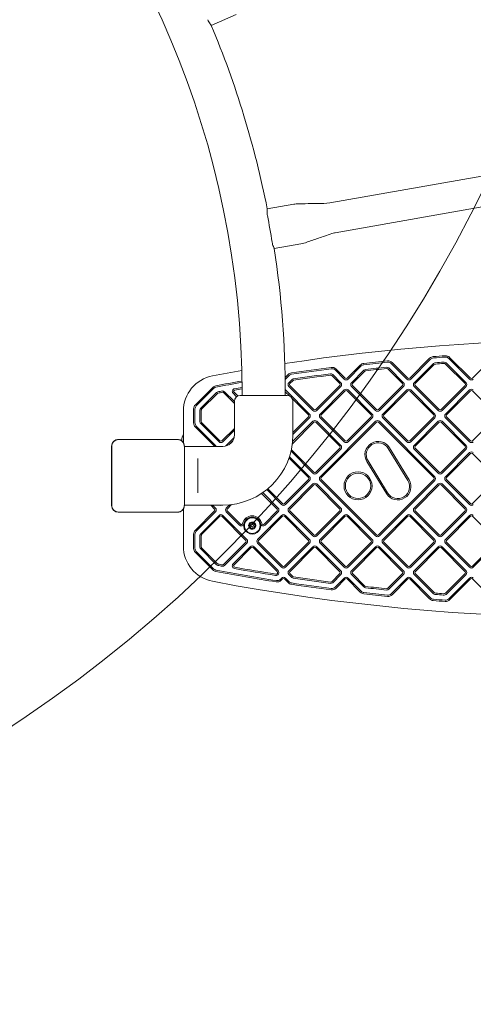
# Model space of a CAD drawing. Units: millimetres. Extents: x 920 to 14422, y 2093 to 12340.
# Drawn here: x 11418 to 11925, y 5507 to 6607 of the extents above; entities that cross this region are included whole.
import ezdxf

# ---------------------------------------------------------------- set-up
doc = ezdxf.new("R2010")
doc.units = ezdxf.units.MM
doc.header["$LTSCALE"] = 50
doc.layers.add('Dimension (ISO)', color=7, linetype='Continuous', lineweight=18)
doc.layers.add('Visible (ISO)', color=7, linetype='Continuous', lineweight=18)
doc.layers.add('Fall Zone', color=5, linetype='Continuous', lineweight=20, true_color=0x0000ff)
doc.styles.add('Note Text (ISO)', font='tahoma.ttf')
doc.dimstyles.new('Aplay Dimension Styles M', dxfattribs={"dimscale": 50, "dimtxt": 2.5, "dimasz": 2.5, "dimexe": 3.175, "dimexo": 2, "dimgap": 0.762, "dimtad": 1, "dimdec": 1, "dimlfac": 0.001, "dimrnd": 1e-08, "dimzin": 0, "dimdsep": 46, "dimtxsty": 'Note Text (ISO)', "dimcen": 0.09, "dimdle": 10, "dimclrd": 256, "dimclre": 256, "dimclrt": 7, "dimadec": 0, "dimazin": 0, "dimtfac": 1.40208, "dimtofl": 0, "dimtmove": 0, "dimatfit": 3, "dimfxl": 1, "dimtolj": 1, "dimtzin": 0, "dimlwd": -1, "dimlwe": -1, "dimarcsym": 0})

# ---------------------------------------------------------------- blocks, each defined once
blk = doc.blocks.new('*D52')
at = {"layer": 'Defpoints', "color": 0, "transparency": 16777216}
for p in [(14421.8, 6097.5), (1537.5, 5302), (14421.8, 2297.5)]:
    blk.add_point(p, dxfattribs=at)
at = {"layer": 'Dimension (ISO)', "transparency": 16777216}
for p, q in [((14421.8, 5997.5), (14421.8, 2138.8)), ((1537.5, 5202), (1537.5, 2138.8)), ((1662.5, 2297.5), (14296.8, 2297.5))]:
    blk.add_line(p, q, dxfattribs=at)
for points in [[(1662.5, 2318.4), (1662.5, 2276.7), (1537.5, 2297.5)], [(14296.8, 2318.4), (14296.8, 2276.7), (14421.8, 2297.5)]]:
    blk.add_solid(points, dxfattribs=at)
at = {"layer": 'Dimension (ISO)', "color": 7, "transparency": 16777216, "insert": (7979.7, 2465.7), "char_height": 125, "attachment_point": 2, "style": 'Note Text (ISO)'}
blk.add_mtext('\\A1;12.9 m', dxfattribs=at)

msp = doc.modelspace()

# ---------------------------------------------------------------- linework, layer by layer
at = {"layer": 'Fall Zone'}
msp.add_arc((10561.84, 6097.52), 3860, 0, 90, dxfattribs=at)
at = {"layer": 'Fall Zone', "color": 11, "true_color": 0xff8040}
msp.add_arc((10586.84, 7072.52), 1500, 270, 0, dxfattribs=at)
at = {"layer": 'Visible (ISO)'}
for p, q in [((11660.18, 6612.72), (11632.56, 6600.43)), ((11765.24, 6402.23), (12310.08, 6498.03)), ((11771.07, 6369.04), (12315.92, 6464.84)), ((11724.86, 6400.87), (11695.08, 6395.64)), ((11732.65, 6356.55), (11702.87, 6351.32)), ((11833.61, 6223.03), (11851.21, 6205.43)), ((11852.27, 6206.49), (11834.67, 6224.09)), ((11876.65, 6228.75), (11854.39, 6206.49)), ((11855.45, 6205.43), (11877.71, 6227.69)), ((11917.32, 6201.54), (11895.83, 6223.03)), ((11897.94, 6228.7), (11921.21, 6205.43)), ((11922.27, 6206.49), (11899, 6229.76)), ((11951.39, 6233.49), (11924.39, 6206.49)), ((11770.91, 6215.72), (11781.2, 6205.43)), ((11782.26, 6206.49), (11771.97, 6216.79)), ((11799.12, 6221.23), (11784.38, 6206.49)), ((11785.44, 6205.43), (11800.18, 6220.17)), ((11803.21, 6215.42), (11789.33, 6201.54)), ((11790.39, 6200.48), (11804.27, 6214.36)), ((11829.84, 6216.9), (11846.26, 6200.48)), ((11847.32, 6201.54), (11830.9, 6217.96)), ((11880.16, 6222.37), (11859.34, 6201.54)), ((11860.4, 6200.48), (11881.22, 6221.31)), ((11894.77, 6221.97), (11916.26, 6200.48)), ((11718.45, 6210.56), (11715.1, 6207.21)), ((11715.44, 6205.43), (11719.51, 6209.5)), ((11722.58, 6204.79), (11719.33, 6201.54)), ((11720.39, 6200.48), (11723.64, 6203.73)), ((11767.18, 6209.56), (11776.25, 6200.48)), ((11777.31, 6201.54), (11768.24, 6210.62)), ((11634.14, 6196.26), (11614.75, 6176.87)), ((11615.81, 6175.81), (11635.2, 6195.2)), ((11638.33, 6190.55), (11620.72, 6172.94)), ((11646.34, 6190.39), (11658.34, 6178.39)), ((11658.34, 6180.51), (11647.4, 6191.45)), ((11662.09, 6186.66), (11657.96, 6190.79)), ((11715.24, 6191.49), (11720.06, 6186.67)), ((11742.31, 6166.54), (11715.44, 6193.41)), ((11719.33, 6197.3), (11746.2, 6170.43)), ((11747.26, 6171.49), (11720.39, 6198.36)), ((11776.25, 6198.36), (11749.38, 6171.49)), ((11750.44, 6170.43), (11777.31, 6197.3)), ((11781.2, 6193.41), (11754.33, 6166.54)), ((11755.39, 6165.48), (11782.26, 6192.35)), ((11784.38, 6192.35), (11811.25, 6165.48)), ((11812.32, 6166.54), (11785.44, 6193.41)), ((11789.33, 6197.3), (11816.2, 6170.43)), ((11817.26, 6171.49), (11790.39, 6198.36)), ((11846.26, 6198.36), (11819.39, 6171.49)), ((11820.45, 6170.43), (11847.32, 6197.3)), ((11851.21, 6193.41), (11824.34, 6166.54)), ((11825.4, 6165.48), (11852.27, 6192.35)), ((11854.39, 6192.35), (11881.26, 6165.48)), ((11882.32, 6166.54), (11855.45, 6193.41)), ((11859.34, 6197.3), (11886.21, 6170.43)), ((11887.27, 6171.49), (11860.4, 6198.36)), ((11916.26, 6198.36), (11889.39, 6171.49)), ((11890.45, 6170.43), (11917.32, 6197.3)), ((11921.21, 6193.41), (11894.34, 6166.54)), ((11895.4, 6165.48), (11922.27, 6192.35)), ((11924.39, 6192.35), (11951.26, 6165.48)), ((11621.78, 6171.88), (11639.39, 6189.49)), ((11656.9, 6189.73), (11660.78, 6185.84)), ((11658.34, 6143.27), (11658.34, 6180.77)), ((11664.84, 6187.27), (11717.34, 6187.27)), ((11666.94, 6189.77), (11666.94, 6187.27)), ((11715.24, 6189.77), (11715.24, 6187.27)), ((11723.25, 6183.49), (11741.25, 6165.48)), ((11723.84, 6173.52), (11723.84, 6180.77)), ((11601.34, 6169.77), (11601.34, 6134.7)), ((11612.84, 6172.27), (11612.84, 6156.58)), ((11614.34, 6156.58), (11614.34, 6172.27)), ((11619.84, 6170.82), (11619.84, 6158.02)), ((11621.34, 6158.02), (11621.34, 6170.82)), ((11642.25, 6136.49), (11621.78, 6156.96)), ((11723.21, 6133.3), (11747.26, 6157.35)), ((11746.2, 6158.41), (11723.48, 6135.69)), ((11723.84, 6143.27), (11723.84, 6165.02)), ((11741.25, 6163.36), (11723.84, 6145.95)), ((11723.84, 6143.83), (11742.31, 6162.3)), ((11749.38, 6157.35), (11776.25, 6130.48)), ((11777.31, 6131.54), (11750.44, 6158.41)), ((11754.33, 6162.3), (11781.2, 6135.43)), ((11816.2, 6158.4), (11754.33, 6096.53)), ((11782.26, 6136.49), (11755.39, 6163.36)), ((11755.39, 6095.47), (11817.27, 6157.34)), ((11811.25, 6163.36), (11784.38, 6136.49)), ((11785.44, 6135.43), (11812.32, 6162.3)), ((11819.39, 6157.34), (11881.26, 6095.47)), ((11882.32, 6096.53), (11820.45, 6158.4)), ((11824.34, 6162.3), (11851.21, 6135.43)), ((11852.27, 6136.49), (11825.4, 6163.36)), ((11881.26, 6163.36), (11854.39, 6136.49)), ((11855.45, 6135.43), (11882.32, 6162.3)), ((11886.21, 6158.41), (11859.34, 6131.54)), ((11860.4, 6130.48), (11887.27, 6157.35)), ((11889.39, 6157.35), (11916.26, 6130.48)), ((11917.32, 6131.54), (11890.45, 6158.41)), ((11894.34, 6162.3), (11921.21, 6135.43)), ((11922.27, 6136.49), (11895.4, 6163.36)), ((11951.26, 6163.36), (11924.39, 6136.49)), ((11614.75, 6151.98), (11636.24, 6130.48)), ((11637.3, 6131.54), (11615.81, 6153.04)), ((11620.72, 6155.9), (11641.19, 6135.43)), ((11658.34, 6150.46), (11644.37, 6136.49)), ((11645.44, 6135.43), (11658.34, 6148.34)), ((11594.9, 6138.22), (11528.78, 6138.22)), ((11530.76, 6138.1), (11528.78, 6138.1)), ((11594.9, 6138.1), (11528.78, 6138.1)), ((11592.93, 6138.1), (11530.76, 6138.1)), ((11594.9, 6138.1), (11592.93, 6138.1)), ((11657.97, 6140.19), (11649.32, 6131.54)), ((11652.01, 6132.11), (11656.5, 6136.6)), ((11521.14, 6130.58), (11521.14, 6064.45)), ((11521.26, 6130.58), (11521.26, 6128.6)), ((11521.26, 6130.58), (11521.26, 6064.45)), ((11521.26, 6128.6), (11521.26, 6066.43)), ((11602.43, 6128.6), (11602.43, 6130.58)), ((11602.43, 6064.45), (11602.43, 6130.58)), ((11602.43, 6066.43), (11602.43, 6128.6)), ((11602.55, 6064.45), (11602.55, 6130.58)), ((11602.55, 6130.27), (11645.34, 6130.27)), ((11721.68, 6124.95), (11746.2, 6100.43)), ((11747.26, 6101.49), (11722.07, 6126.68)), ((11776.25, 6128.36), (11749.38, 6101.49)), ((11750.44, 6100.43), (11777.31, 6127.3)), ((11830.44, 6128.04), (11852.3, 6092.37)), ((11853.58, 6093.15), (11831.72, 6128.82)), ((11859.34, 6127.3), (11886.21, 6100.43)), ((11887.27, 6101.49), (11860.4, 6128.36)), ((11916.26, 6128.36), (11889.39, 6101.49)), ((11890.45, 6100.43), (11917.32, 6127.3)), ((11617.34, 6112.64), (11617.34, 6116.69)), ((11719.42, 6117.3), (11741.25, 6095.47)), ((11742.31, 6096.53), (11719.96, 6118.88)), ((11806.48, 6113.36), (11828.34, 6077.69)), ((11829.62, 6078.47), (11807.76, 6114.14)), ((11921.21, 6123.4), (11894.34, 6096.53)), ((11895.4, 6095.47), (11922.27, 6122.34)), ((11924.39, 6122.34), (11951.26, 6095.47)), ((11617.34, 6112.64), (11617.34, 6082.4)), ((11741.25, 6093.35), (11714.38, 6066.48)), ((11715.44, 6065.42), (11742.31, 6092.29)), ((11754.33, 6092.29), (11816.2, 6030.41)), ((11817.26, 6031.48), (11755.39, 6093.35)), ((11881.26, 6093.35), (11819.39, 6031.48)), ((11820.45, 6030.41), (11882.32, 6092.29)), ((11894.34, 6092.29), (11921.21, 6065.42)), ((11922.27, 6066.48), (11895.4, 6093.35)), ((11951.26, 6093.35), (11924.39, 6066.48)), ((11617.34, 6078.35), (11617.34, 6082.4)), ((11694.53, 6082.09), (11711.2, 6065.42)), ((11712.26, 6066.48), (11695.69, 6083.04)), ((11746.2, 6088.4), (11719.33, 6061.53)), ((11720.39, 6060.47), (11747.26, 6087.34)), ((11749.38, 6087.34), (11776.25, 6060.47)), ((11777.31, 6061.53), (11750.44, 6088.4)), ((11886.21, 6088.4), (11859.34, 6061.53)), ((11860.4, 6060.47), (11887.27, 6087.34)), ((11889.39, 6087.34), (11916.26, 6060.47)), ((11917.32, 6061.53), (11890.45, 6088.4)), ((11688.81, 6077.9), (11706.25, 6060.47)), ((11707.31, 6061.53), (11690.08, 6078.76)), ((11521.26, 6066.43), (11521.26, 6064.45)), ((11601.34, 6060.34), (11601.34, 6019.06)), ((11602.43, 6064.45), (11602.43, 6066.43)), ((11602.55, 6064.77), (11645.34, 6064.77)), ((11636.24, 6058.34), (11614.75, 6036.85)), ((11631.94, 6064.77), (11636.24, 6060.46)), ((11637.3, 6061.53), (11634.06, 6064.77)), ((11652.93, 6065.13), (11649.32, 6061.53)), ((11650.38, 6060.47), (11655.32, 6065.4)), ((11665.07, 6043.66), (11650.38, 6058.34)), ((11706.25, 6058.34), (11691.56, 6043.66)), ((11747.26, 6031.47), (11720.39, 6058.35)), ((11776.25, 6058.35), (11749.38, 6031.47)), ((11887.27, 6031.48), (11860.4, 6058.35)), ((11916.26, 6058.35), (11889.39, 6031.48)), ((11528.78, 6056.93), (11530.76, 6056.93)), ((11528.78, 6056.93), (11594.9, 6056.93)), ((11528.78, 6056.81), (11594.9, 6056.81)), ((11530.76, 6056.93), (11592.93, 6056.93)), ((11592.93, 6056.93), (11594.9, 6056.93)), ((11615.81, 6035.79), (11637.3, 6057.28)), ((11641.19, 6053.4), (11620.72, 6032.92)), ((11621.78, 6031.86), (11642.25, 6052.34)), ((11644.37, 6052.34), (11671.25, 6025.46)), ((11672.31, 6026.52), (11645.44, 6053.4)), ((11649.32, 6057.28), (11664.01, 6042.59)), ((11711.2, 6053.4), (11684.33, 6026.53)), ((11685.39, 6025.47), (11712.26, 6052.34)), ((11692.62, 6042.59), (11707.31, 6057.28)), ((11714.38, 6052.34), (11741.25, 6025.47)), ((11742.31, 6026.53), (11715.44, 6053.4)), ((11719.33, 6057.28), (11746.2, 6030.41)), ((11750.44, 6030.41), (11777.31, 6057.28)), ((11781.2, 6053.4), (11754.33, 6026.53)), ((11755.39, 6025.47), (11782.26, 6052.34)), ((11784.38, 6052.34), (11811.25, 6025.47)), ((11812.32, 6026.53), (11785.44, 6053.4)), ((11851.21, 6053.39), (11824.34, 6026.52)), ((11825.4, 6025.46), (11852.27, 6052.33)), ((11854.39, 6052.33), (11881.26, 6025.46)), ((11882.32, 6026.52), (11855.45, 6053.39)), ((11859.34, 6057.29), (11886.21, 6030.42)), ((11890.45, 6030.42), (11917.32, 6057.29)), ((11921.21, 6053.4), (11894.34, 6026.53)), ((11895.4, 6025.47), (11922.27, 6052.34)), ((11924.39, 6052.34), (11951.26, 6025.47)), ((11612.84, 6032.25), (11612.84, 6016.55)), ((11614.34, 6016.55), (11614.34, 6032.25)), ((11619.84, 6030.8), (11619.84, 6018)), ((11621.34, 6018), (11621.34, 6030.8)), ((11620.72, 6015.88), (11638.33, 5998.28)), ((11639.39, 5999.34), (11621.78, 6016.94)), ((11671.25, 6023.34), (11646.34, 5998.43)), ((11647.4, 5997.37), (11672.31, 6022.28)), ((11676.19, 6018.39), (11656.9, 5999.1)), ((11657.96, 5998.04), (11677.26, 6017.33)), ((11679.38, 6017.33), (11706.11, 5990.6)), ((11707.17, 5991.66), (11680.44, 6018.39)), ((11684.33, 6022.28), (11711.2, 5995.41)), ((11712.26, 5996.47), (11685.39, 6023.34)), ((11741.25, 6023.34), (11714.38, 5996.47)), ((11715.44, 5995.41), (11742.31, 6022.28)), ((11746.2, 6018.4), (11719.33, 5991.52)), ((11720.39, 5990.46), (11747.26, 6017.33)), ((11749.38, 6017.33), (11776.25, 5990.46)), ((11777.31, 5991.52), (11750.44, 6018.4)), ((11754.33, 6022.28), (11781.2, 5995.41)), ((11782.26, 5996.47), (11755.39, 6023.34)), ((11811.25, 6023.34), (11784.38, 5996.47)), ((11785.44, 5995.41), (11812.32, 6022.28)), ((11816.2, 6018.4), (11789.33, 5991.53)), ((11790.39, 5990.46), (11817.26, 6017.34)), ((11819.39, 6017.34), (11846.26, 5990.46)), ((11847.32, 5991.53), (11820.45, 6018.4)), ((11824.34, 6022.28), (11851.21, 5995.41)), ((11852.27, 5996.47), (11825.4, 6023.34)), ((11881.26, 6023.34), (11854.39, 5996.47)), ((11855.45, 5995.41), (11882.32, 6022.28)), ((11886.21, 6018.4), (11859.34, 5991.53)), ((11860.4, 5990.47), (11887.27, 6017.34)), ((11889.39, 6017.34), (11916.26, 5990.47)), ((11917.32, 5991.53), (11890.45, 6018.4)), ((11894.34, 6022.29), (11921.21, 5995.42)), ((11922.27, 5996.48), (11895.4, 6023.35)), ((11951.26, 6023.35), (11924.39, 5996.48)), ((11925.45, 5995.42), (11952.32, 6022.29)), ((11614.75, 6011.96), (11634.14, 5992.56)), ((11635.2, 5993.62), (11615.81, 6013.02)), ((11711.2, 5983.39), (11709.73, 5981.93)), ((11710.79, 5980.86), (11712.26, 5982.33)), ((11714.38, 5982.33), (11718.45, 5978.27)), ((11719.51, 5979.33), (11715.44, 5983.39)), ((11719.33, 5987.28), (11722.58, 5984.03)), ((11723.64, 5985.09), (11720.39, 5988.34)), ((11776.25, 5988.34), (11767.18, 5979.27)), ((11768.24, 5978.21), (11777.31, 5987.28)), ((11781.2, 5983.39), (11770.91, 5973.1)), ((11771.97, 5972.04), (11782.26, 5982.33)), ((11784.38, 5982.33), (11799.12, 5967.6)), ((11800.18, 5968.66), (11785.44, 5983.39)), ((11789.33, 5987.28), (11803.21, 5973.41)), ((11804.27, 5974.47), (11790.39, 5988.34)), ((11846.26, 5988.34), (11829.84, 5971.93)), ((11830.9, 5970.87), (11847.32, 5987.28)), ((11851.21, 5983.4), (11833.61, 5965.8)), ((11834.67, 5964.74), (11852.27, 5982.33)), ((11854.39, 5982.33), (11876.65, 5960.08)), ((11877.71, 5961.14), (11855.45, 5983.4)), ((11859.34, 5987.28), (11880.16, 5966.46)), ((11881.22, 5967.52), (11860.4, 5988.34)), ((11916.26, 5988.34), (11894.77, 5966.86)), ((11895.83, 5965.8), (11917.32, 5987.28)), ((11921.21, 5983.4), (11897.94, 5960.12)), ((11899, 5959.06), (11922.27, 5982.34)), ((11924.39, 5982.34), (11951.39, 5955.34))]:
    msp.add_line(p, q, dxfattribs=at)
for centre, radius in [((11796.57, 6086.29), 15.67), ((11796.57, 6086.29), 14.17), ((11678.32, 6041.91), 8.75), ((11678.32, 6041.91), 1.5)]:
    msp.add_circle(centre, radius, dxfattribs=at)
for centre, radius, start, end in [((10654.09, 6189.77), 1012.85, 0, 90), ((10654.09, 6189.77), 1061.15, 11.18666, 22.76806), ((10654.09, 6189.77), 1059.96, 9.16085, 10.78255), ((10654.09, 6189.77), 1061.15, 0, 8.75674), ((12063.34, 3943.49), 2305.93, 81.40105, 98.69551), ((11803.72, 6216.63), 6.5, 96.51571, 135), ((12063.34, 3943.49), 2294.43, 95.85179, 96.51571), ((12063.34, 3943.49), 2292.93, 95.85179, 96.51571), ((11830.08, 6219.49), 6.5, 45, 95.85179), ((11830.08, 6219.49), 5, 45, 95.85179), ((11881.24, 6224.15), 6.5, 94.56506, 135), ((11881.24, 6224.15), 5, 94.56506, 135), ((11883.7, 6218.83), 5, 94.51429, 135), ((12063.34, 3943.49), 2294.43, 94.23456, 94.56506), ((12063.34, 3943.49), 2292.93, 94.23456, 94.56506), ((12063.34, 3943.49), 2287.43, 94.29775, 94.51429), ((12063.34, 3943.49), 2285.93, 94.29775, 94.51429), ((11892.3, 6219.5), 5, 45, 94.29775), ((11892.3, 6219.5), 3.5, 45, 94.29775), ((11894.4, 6225.17), 6.5, 45, 94.23456), ((11894.4, 6225.17), 5, 45, 94.23456), ((12063.34, 3943.49), 2305.93, 99.90654, 100.73328), ((11723.04, 6205.96), 6.5, 98.55377, 135), ((12063.34, 3943.49), 2294.43, 97.43268, 98.55377), ((12063.34, 3943.49), 2292.93, 97.43268, 98.55377), ((11767.37, 6212.19), 6.5, 45, 97.43268), ((11767.37, 6212.19), 5, 45, 97.43268), ((11803.72, 6216.63), 5, 96.51571, 135), ((11805.33, 6213.3), 3, 96.48514, 135), ((11805.33, 6213.3), 1.5, 96.48514, 135), ((12063.34, 3943.49), 2287.43, 95.89347, 96.48514), ((12063.34, 3943.49), 2285.93, 95.89347, 96.48514), ((11828.78, 6215.84), 3, 45, 95.89347), ((11828.78, 6215.84), 1.5, 45, 95.89347), ((11883.7, 6218.83), 3.5, 94.51429, 135), ((11641.34, 6169.77), 40, 100.73328, 180), ((12063.34, 3943.49), 2294.43, 99.95103, 100.69522), ((12063.34, 3943.49), 2292.93, 99.95712, 100.69522), ((11713.32, 6207.55), 3, 307.16059, 315), ((11721.45, 6199.42), 3, 135, 225), ((11723.04, 6205.96), 5, 98.55377, 135), ((11724.7, 6202.67), 3, 98.52494, 135), ((11724.7, 6202.67), 1.5, 98.52494, 135), ((12063.34, 3943.49), 2287.43, 97.47585, 98.52494), ((12063.34, 3943.49), 2285.93, 97.47585, 98.52494), ((11766.12, 6208.49), 3, 45, 97.47585), ((11766.12, 6208.49), 1.5, 45, 97.47585), ((11775.19, 6199.42), 3, 315, 45), ((11783.32, 6207.55), 3, 225, 315), ((11783.32, 6207.55), 1.5, 225, 315), ((11791.45, 6199.42), 3, 135, 225), ((11845.2, 6199.42), 3, 315, 45), ((11853.33, 6207.55), 3, 225, 315), ((11853.33, 6207.55), 1.5, 225, 315), ((11861.46, 6199.42), 3, 135, 225), ((11915.2, 6199.42), 3, 315, 45), ((11923.33, 6207.55), 3, 225, 315), ((11923.33, 6207.55), 1.5, 225, 315), ((11638.74, 6191.67), 6.5, 100.69522, 135), ((11638.74, 6191.67), 5, 100.69522, 135), ((11640.45, 6188.43), 3, 100.66814, 135), ((12063.34, 3943.49), 2287.43, 100.54499, 100.66814), ((12063.34, 3943.49), 2285.93, 100.54499, 100.66814), ((11645.28, 6189.33), 3, 45, 100.54499), ((11645.28, 6189.33), 1.5, 45, 100.54499), ((11659.02, 6191.85), 3, 100.1945, 225), ((11659.02, 6191.85), 1.5, 100.1945, 225), ((12063.34, 3943.49), 2287.43, 99.98, 100.1945), ((12063.34, 3943.49), 2285.93, 99.9864, 100.1945), ((11713.32, 6191.29), 3, 45, 50.28441), ((11721.45, 6199.42), 1.5, 135, 225), ((11775.19, 6199.42), 1.5, 315, 45), ((11783.32, 6191.29), 3, 45, 135), ((11783.32, 6191.29), 1.5, 45, 135), ((11791.45, 6199.42), 1.5, 135, 225), ((11845.2, 6199.42), 1.5, 315, 45), ((11853.33, 6191.29), 3, 45, 135), ((11853.33, 6191.29), 1.5, 45, 135), ((11861.46, 6199.42), 1.5, 135, 225), ((11915.2, 6199.42), 1.5, 315, 45), ((11923.33, 6191.29), 3, 45, 135), ((11923.33, 6191.29), 1.5, 45, 135), ((11640.45, 6188.43), 1.5, 100.66814, 135), ((11664.84, 6180.77), 6.5, 90, 180), ((11717.34, 6180.77), 6.5, 0, 90), ((11619.34, 6172.27), 6.5, 135, 180), ((11619.34, 6172.27), 5, 135, 180), ((11622.84, 6170.82), 3, 135, 180), ((11622.84, 6170.82), 1.5, 135, 180), ((11748.32, 6172.55), 3, 225, 315), ((11748.32, 6172.55), 1.5, 225, 315), ((11818.32, 6172.55), 3, 225, 315), ((11818.32, 6172.55), 1.5, 225, 315), ((11888.33, 6172.55), 3, 225, 315), ((11888.33, 6172.55), 1.5, 225, 315), ((11622.84, 6158.02), 3, 180, 225), ((11622.84, 6158.02), 1.5, 180, 225), ((11740.19, 6164.42), 1.5, 315, 45), ((11740.19, 6164.42), 3, 315, 45), ((11748.32, 6156.29), 3, 45, 135), ((11748.32, 6156.29), 1.5, 45, 135), ((11756.45, 6164.42), 3, 135, 225), ((11756.45, 6164.42), 1.5, 135, 225), ((11810.19, 6164.42), 1.5, 315, 45), ((11810.19, 6164.42), 3, 315, 45), ((11818.33, 6156.28), 3, 45, 135), ((11818.33, 6156.28), 1.5, 45, 135), ((11826.46, 6164.42), 3, 135, 225), ((11826.46, 6164.42), 1.5, 135, 225), ((11880.2, 6164.42), 1.5, 315, 45), ((11880.2, 6164.42), 3, 315, 45), ((11888.33, 6156.29), 3, 45, 135), ((11888.33, 6156.29), 1.5, 45, 135), ((11896.46, 6164.42), 3, 135, 225), ((11896.46, 6164.42), 1.5, 135, 225), ((11619.34, 6156.58), 6.5, 180, 225), ((11619.34, 6156.58), 5, 180, 225), ((11528.78, 6130.58), 7.64, 90, 180), ((11528.78, 6130.58), 7.52, 90, 180), ((11594.9, 6130.58), 7.64, 0, 90), ((11594.9, 6130.58), 7.52, 0, 90), ((11624.34, 6134.41), 25, 156.92608, 174.69699), ((11643.31, 6137.55), 3, 225, 315), ((11643.31, 6137.55), 1.5, 225, 315), ((11645.34, 6143.27), 78.5, 270, 0), ((11645.34, 6143.27), 13, 270, 0), ((11783.32, 6137.55), 3, 225, 315), ((11783.32, 6137.55), 1.5, 225, 315), ((11819.1, 6121.09), 14.8, 31.5, 211.5), ((11853.33, 6137.55), 3, 225, 315), ((11853.33, 6137.55), 1.5, 225, 315), ((11923.33, 6137.55), 3, 225, 315), ((11923.33, 6137.55), 1.5, 225, 315), ((11635.18, 6129.42), 1.5, 34.2799, 45), ((11635.18, 6129.42), 3, 16.3568, 45), ((11651.44, 6129.42), 3, 135, 154.37027), ((11775.19, 6129.42), 1.5, 315, 45), ((11775.19, 6129.42), 3, 315, 45), ((11819.1, 6121.09), 13.3, 31.5, 211.5), ((11861.46, 6129.42), 3, 135, 225), ((11861.46, 6129.42), 1.5, 135, 225), ((11915.2, 6129.42), 1.5, 315, 45), ((11915.2, 6129.42), 3, 315, 45), ((11923.33, 6121.28), 3, 45, 135), ((11923.33, 6121.28), 1.5, 45, 135), ((11740.19, 6094.41), 1.5, 315, 45), ((11740.19, 6094.41), 3, 315, 45), ((11748.32, 6102.55), 3, 225, 315), ((11748.32, 6102.55), 1.5, 225, 315), ((11756.45, 6094.41), 3, 135, 225), ((11756.45, 6094.41), 1.5, 135, 225), ((11840.96, 6085.42), 14.8, 211.5, 31.5), ((11840.96, 6085.42), 13.3, 211.5, 31.5), ((11880.2, 6094.41), 1.5, 315, 45), ((11880.2, 6094.41), 3, 315, 45), ((11888.33, 6102.55), 3, 225, 315), ((11888.33, 6102.55), 1.5, 225, 315), ((11896.46, 6094.41), 3, 135, 225), ((11896.46, 6094.41), 1.5, 135, 225), ((11748.32, 6086.28), 3, 45, 135), ((11748.32, 6086.28), 1.5, 45, 135), ((11888.33, 6086.28), 3, 45, 135), ((11888.33, 6086.28), 1.5, 45, 135), ((11528.78, 6064.45), 7.64, 180, 270), ((11528.78, 6064.45), 7.52, 180, 270), ((11594.9, 6064.45), 7.64, 270, 0), ((11594.9, 6064.45), 7.52, 270, 0), ((11635.18, 6059.4), 1.5, 315, 45), ((11635.18, 6059.4), 3, 315, 45), ((11643.31, 6067.54), 3, 247.38368, 292.61632), ((11651.44, 6059.41), 3, 135, 225), ((11651.44, 6059.41), 1.5, 135, 225), ((11705.19, 6059.41), 1.5, 315, 45), ((11705.19, 6059.41), 3, 315, 45), ((11713.32, 6067.54), 3, 225, 315), ((11713.32, 6067.54), 1.5, 225, 315), ((11721.45, 6059.41), 3, 135, 225), ((11721.45, 6059.41), 1.5, 135, 225), ((11775.19, 6059.41), 1.5, 315, 45), ((11775.19, 6059.41), 3, 315, 45), ((11861.46, 6059.41), 3, 135, 225), ((11861.46, 6059.41), 1.5, 135, 225), ((11915.2, 6059.41), 1.5, 315, 45), ((11915.2, 6059.41), 3, 315, 45), ((11923.33, 6067.54), 3, 225, 315), ((11923.33, 6067.54), 1.5, 225, 315), ((11643.31, 6051.27), 3, 45, 135), ((11643.31, 6051.27), 1.5, 45, 135), ((11678.32, 6041.91), 11, 12.95755, 167.04245), ((11678.32, 6041.91), 9.5, 12.95755, 167.04245), ((11713.32, 6051.28), 3, 45, 135), ((11713.32, 6051.28), 1.5, 45, 135), ((11783.32, 6051.28), 3, 45, 135), ((11783.32, 6051.28), 1.5, 45, 135), ((11853.33, 6051.27), 3, 45, 135), ((11853.33, 6051.27), 1.5, 45, 135), ((11923.33, 6051.28), 3, 45, 135), ((11923.33, 6051.28), 1.5, 45, 135), ((11619.34, 6032.25), 6.5, 135, 180), ((11666.13, 6044.72), 3, 225, 347.04245), ((11666.13, 6044.72), 1.5, 225, 347.04245), ((11678.32, 6041.91), 9.5, 167.04245, 12.95755), ((11678.32, 6041.91), 4, 131.88492, 191.88492), ((11678.32, 6041.91), 4, 191.88492, 251.88492), ((11678.32, 6041.91), 4, 71.88492, 131.88492), ((11678.32, 6041.91), 4, 251.88492, 311.88492), ((11678.32, 6041.91), 4, 11.88492, 71.88492), ((11678.32, 6041.91), 4, 311.88492, 11.88492), ((11690.5, 6044.72), 3, 192.95755, 315), ((11690.5, 6044.72), 1.5, 192.95755, 315), ((11619.34, 6032.25), 5, 135, 180), ((11622.84, 6030.8), 3, 135, 180), ((11622.84, 6030.8), 1.5, 135, 180), ((11670.18, 6024.4), 1.5, 315, 45), ((11670.18, 6024.4), 3, 315, 45), ((11686.45, 6024.4), 3, 135, 225), ((11686.45, 6024.4), 1.5, 135, 225), ((11740.19, 6024.4), 1.5, 315, 45), ((11740.19, 6024.4), 3, 315, 45), ((11748.32, 6032.54), 3, 225, 315), ((11748.32, 6032.54), 1.5, 225, 315), ((11756.45, 6024.41), 3, 135, 225), ((11756.45, 6024.41), 1.5, 135, 225), ((11810.19, 6024.41), 1.5, 315, 45), ((11810.19, 6024.41), 3, 315, 45), ((11818.32, 6032.54), 3, 225, 315), ((11818.32, 6032.54), 1.5, 225, 315), ((11826.46, 6024.4), 3, 135, 225), ((11826.46, 6024.4), 1.5, 135, 225), ((11880.2, 6024.4), 1.5, 315, 45), ((11880.2, 6024.4), 3, 315, 45), ((11888.33, 6032.54), 3, 225, 315), ((11888.33, 6032.54), 1.5, 225, 315), ((11896.46, 6024.41), 3, 135, 225), ((11896.46, 6024.41), 1.5, 135, 225), ((11641.34, 6019.06), 40, 180, 259.26672), ((11619.34, 6016.55), 6.5, 180, 225), ((11619.34, 6016.55), 5, 180, 225), ((11622.84, 6018), 3, 180, 225), ((11622.84, 6018), 1.5, 180, 225), ((11678.32, 6016.27), 3, 45, 135), ((11678.32, 6016.27), 1.5, 45, 135), ((11748.32, 6016.27), 3, 45, 135), ((11748.32, 6016.27), 1.5, 45, 135), ((11818.32, 6016.27), 3, 45, 135), ((11818.32, 6016.27), 1.5, 45, 135), ((11888.33, 6016.28), 3, 45, 135), ((11888.33, 6016.28), 1.5, 45, 135), ((11638.74, 5997.16), 6.5, 225, 259.30478), ((11638.74, 5997.16), 5, 225, 259.30478), ((12063.34, 8245.34), 2292.93, 259.30478, 261.01931), ((11640.45, 6000.4), 3, 225, 259.33186), ((11640.45, 6000.4), 1.5, 225, 259.33186), ((12063.34, 8245.34), 2287.43, 259.33186, 259.45501), ((12063.34, 8245.34), 2285.93, 259.33186, 259.45501), ((11645.28, 5999.49), 3, 259.45501, 315), ((11645.28, 5999.49), 1.5, 259.45501, 315), ((11659.02, 5996.98), 3, 135, 259.8055), ((11659.02, 5996.98), 1.5, 135, 259.8055), ((12063.34, 8245.34), 2287.43, 259.8055, 260.9722), ((12063.34, 8245.34), 2285.93, 259.8055, 260.9722), ((11713.32, 5997.53), 3, 225, 315), ((11713.32, 5997.53), 1.5, 225, 315), ((11783.32, 5997.53), 3, 225, 315), ((11783.32, 5997.53), 1.5, 225, 315), ((11853.33, 5997.53), 3, 225, 315), ((11853.33, 5997.53), 1.5, 225, 315), ((11923.33, 5997.54), 3, 225, 315), ((11923.33, 5997.54), 1.5, 225, 315), ((12063.34, 8245.34), 2294.43, 259.30478, 261.01931), ((11704.91, 5989.4), 3.19, 260.9722, 45), ((11704.91, 5989.4), 1.69, 260.9722, 45), ((11706.19, 5985.46), 5, 261.01931, 315), ((11713.32, 5981.27), 3, 45, 135), ((11713.32, 5981.27), 1.5, 45, 135), ((11721.45, 5989.4), 3, 135, 225), ((11721.45, 5989.4), 1.5, 135, 225), ((11724.7, 5986.15), 3, 225, 261.47506), ((11724.7, 5986.15), 1.5, 225, 261.47506), ((12063.34, 8245.34), 2287.43, 261.47506, 262.52415), ((12063.34, 8245.34), 2285.93, 261.47506, 262.52415), ((11775.19, 5989.4), 1.5, 315, 45), ((11775.19, 5989.4), 3, 315, 45), ((11783.32, 5981.27), 3, 45, 135), ((11783.32, 5981.27), 1.5, 45, 135), ((11791.45, 5989.4), 3, 135, 225), ((11791.45, 5989.4), 1.5, 135, 225), ((11845.2, 5989.4), 1.5, 315, 45), ((11845.2, 5989.4), 3, 315, 45), ((11853.33, 5981.27), 3, 45, 135), ((11853.33, 5981.27), 1.5, 45, 135), ((11861.46, 5989.4), 3, 135, 225), ((11861.46, 5989.4), 1.5, 135, 225), ((11915.2, 5989.4), 1.5, 315, 45), ((11915.2, 5989.4), 3, 315, 45), ((11923.33, 5981.27), 3, 45, 135), ((11923.33, 5981.27), 1.5, 45, 135), ((12063.34, 8245.34), 2305.93, 259.26672, 280.73328), ((11706.19, 5985.46), 6.5, 261.01931, 315), ((11723.04, 5982.86), 6.5, 225, 261.44623), ((11723.04, 5982.86), 5, 225, 261.44623), ((12063.34, 8245.34), 2294.43, 261.44623, 262.56732), ((12063.34, 8245.34), 2292.93, 261.44623, 262.56732), ((11766.12, 5980.33), 3, 262.52415, 315), ((11766.12, 5980.33), 1.5, 262.52415, 315), ((11767.37, 5976.64), 6.5, 262.56732, 315), ((11767.37, 5976.64), 5, 262.56732, 315), ((11805.33, 5975.53), 3, 225, 263.51486), ((11805.33, 5975.53), 1.5, 225, 263.51486), ((12063.34, 8245.34), 2287.43, 263.51486, 264.10653), ((12063.34, 8245.34), 2285.93, 263.51486, 264.10653), ((11828.78, 5972.99), 3, 264.10653, 315), ((11828.78, 5972.99), 1.5, 264.10653, 315), ((11803.72, 5972.19), 6.5, 225, 263.48429), ((11803.72, 5972.19), 5, 225, 263.48429), ((12063.34, 8245.34), 2294.43, 263.48429, 264.14821), ((12063.34, 8245.34), 2292.93, 263.48429, 264.14821), ((11830.08, 5969.34), 6.5, 264.14821, 315), ((11830.08, 5969.34), 5, 264.14821, 315), ((11881.24, 5964.67), 6.5, 225, 265.43494), ((11881.24, 5964.67), 5, 225, 265.43494), ((11883.7, 5969.99), 5, 225, 265.48571), ((12063.34, 8245.34), 2292.93, 265.43494, 265.76544), ((11883.7, 5969.99), 3.5, 225, 265.48571), ((12063.34, 8245.34), 2287.43, 265.48571, 265.70225), ((12063.34, 8245.34), 2285.93, 265.48571, 265.70225), ((11892.3, 5969.33), 5, 265.70225, 315), ((11892.3, 5969.33), 3.5, 265.70225, 315), ((11894.4, 5963.66), 6.5, 265.76544, 315), ((11894.4, 5963.66), 5, 265.76544, 315), ((12063.34, 8245.34), 2294.43, 265.43494, 265.76544)]:
    msp.add_arc(centre, radius, start, end, dxfattribs=at)
for points, knots in [([(11632.56, 6600.43), (11632.56, 6600.43), (11632.53, 6600.46), (11632.42, 6600.6), (11632.3, 6600.74), (11631.88, 6601.27), (11631.53, 6601.71), (11630.71, 6602.86), (11630.24, 6603.57), (11629.34, 6605.14), (11628.91, 6605.98), (11628.54, 6606.85)], [-1.1879192, -1.1879192, -1.1879192, -1.1879192, -1.0655541, -1.0655541, -0.8722062, -0.8722062, -0.5848958, -0.5848958, -0.2854124, -0.2854124, 0, 0, 0, 0]), ([(11724.86, 6400.87), (11725.18, 6400.93), (11725.5, 6400.95), (11726.78, 6401.05), (11727.74, 6401.09), (11731.59, 6401.25), (11734.47, 6401.32), (11742, 6401.49), (11746.65, 6401.58), (11755.95, 6401.79), (11760.66, 6401.43), (11765.24, 6402.23)], [0, 0, 0, 0, 0.0963985, 0.0963985, 0.3850503, 0.3850503, 1.2508106, 1.2508106, 2.6454002, 2.6454002, 4.0401584, 4.0401584, 4.0401584, 4.0401584]), ([(11695.33, 6388.07), (11695.22, 6388.66), (11695.13, 6389.27), (11694.97, 6390.73), (11694.92, 6391.56), (11694.91, 6393.01), (11694.93, 6393.63), (11694.98, 6394.51), (11695, 6394.83), (11695.04, 6395.27), (11695.06, 6395.42), (11695.07, 6395.57), (11695.08, 6395.61), (11695.08, 6395.63), (11695.08, 6395.64), (11695.08, 6395.64)], [-3.4955104, -3.4955104, -3.4955104, -3.4955104, -3.3115582, -3.3115582, -3.0405781, -3.0405781, -2.7862679, -2.7862679, -2.5988398, -2.5988398, -2.4406551, -2.4406551, -2.344761, -2.344761, -2.3087557, -2.3087557, -2.3087557, -2.3087557]), ([(11771.07, 6369.04), (11770.76, 6368.99), (11770.45, 6368.9), (11769.21, 6368.56), (11768.29, 6368.27), (11764.62, 6367.1), (11761.89, 6366.18), (11754.75, 6363.78), (11750.35, 6362.28), (11741.54, 6359.31), (11737.23, 6357.36), (11732.65, 6356.55)], [0, 0, 0, 0, 0.0963985, 0.0963985, 0.3850503, 0.3850503, 1.2508106, 1.2508106, 2.6454002, 2.6454002, 4.0401584, 4.0401584, 4.0401584, 4.0401584]), ([(11702.87, 6351.32), (11702.87, 6351.32), (11702.87, 6351.32), (11702.86, 6351.35), (11702.84, 6351.39), (11702.76, 6351.55), (11702.68, 6351.71), (11702.41, 6352.3), (11702.18, 6352.81), (11701.67, 6354.12), (11701.39, 6354.92), (11700.89, 6356.65), (11700.68, 6357.58), (11700.53, 6358.52)], [-1.1877363, -1.1877363, -1.1877363, -1.1877363, -1.1374785, -1.1374785, -1.0433523, -1.0433523, -0.8691159, -0.8691159, -0.5840912, -0.5840912, -0.2867245, -0.2867245, 0, 0, 0, 0]), ([(11723.84, 6165.02), (11723.84, 6165.02), (11723.83, 6165.12), (11723.78, 6165.56), (11723.74, 6165.88), (11723.67, 6166.64), (11723.63, 6167.12), (11723.58, 6168.16), (11723.57, 6168.73), (11723.57, 6169.8), (11723.58, 6170.37), (11723.63, 6171.42), (11723.67, 6171.89), (11723.74, 6172.65), (11723.78, 6172.98), (11723.83, 6173.41), (11723.84, 6173.52), (11723.84, 6173.52)], [0.6411443, 0.6411443, 0.6411443, 0.6411443, 0.8014296, 0.8014296, 0.9617149, 0.9617149, 1.1220018, 1.1220018, 1.2822886, 1.2822886, 1.4425755, 1.4425755, 1.6028624, 1.6028624, 1.7631477, 1.7631477, 1.923433, 1.923433, 1.923433, 1.923433]), ([(11528.78, 6138.1), (11528.42, 6138.1), (11528.05, 6138.07), (11526.67, 6137.87), (11525.68, 6137.51), (11524.11, 6136.53), (11523.47, 6135.97), (11522.33, 6134.57), (11521.86, 6133.69), (11521.37, 6132.04), (11521.26, 6131.31), (11521.26, 6130.58)], [1.75342231, 1.75342231, 1.75342231, 1.75342231, 1.80440108, 1.80440108, 1.94857872, 1.94857872, 2.06483587, 2.06483587, 2.20183785, 2.20183785, 2.30487297, 2.30487297, 2.30487297, 2.30487297]), ([(11602.43, 6130.58), (11602.43, 6130.94), (11602.4, 6131.31), (11602.2, 6132.69), (11601.84, 6133.68), (11600.85, 6135.25), (11600.3, 6135.89), (11598.89, 6137.03), (11598.01, 6137.5), (11596.37, 6137.99), (11595.63, 6138.1), (11594.9, 6138.1)], [1.75342231, 1.75342231, 1.75342231, 1.75342231, 1.80440108, 1.80440108, 1.94857872, 1.94857872, 2.06483587, 2.06483587, 2.20183785, 2.20183785, 2.30487297, 2.30487297, 2.30487297, 2.30487297]), ([(11521.26, 6064.45), (11521.26, 6063.63), (11521.4, 6062.79), (11522.03, 6060.96), (11522.63, 6059.99), (11524.04, 6058.55), (11524.78, 6058.02), (11526.49, 6057.22), (11527.46, 6056.98), (11528.56, 6056.94), (11528.67, 6056.93), (11528.78, 6056.93)], [-2.30323825, -2.30323825, -2.30323825, -2.30323825, -2.1869905, -2.1869905, -2.03102045, -2.03102045, -1.9058883, -1.9058883, -1.76825025, -1.76825025, -1.75252831, -1.75252831, -1.75252831, -1.75252831]), ([(11594.9, 6056.93), (11595.73, 6056.93), (11596.57, 6057.07), (11598.4, 6057.7), (11599.37, 6058.3), (11600.81, 6059.71), (11601.34, 6060.46), (11602.14, 6062.16), (11602.37, 6063.14), (11602.42, 6064.23), (11602.43, 6064.34), (11602.43, 6064.45)], [-2.30323825, -2.30323825, -2.30323825, -2.30323825, -2.1869905, -2.1869905, -2.03102045, -2.03102045, -1.9058883, -1.9058883, -1.76825025, -1.76825025, -1.75252831, -1.75252831, -1.75252831, -1.75252831]), ([(11674.4, 6041.09), (11674.59, 6041.2), (11674.77, 6041.33), (11675.12, 6041.65), (11675.29, 6041.85), (11675.56, 6042.28), (11675.67, 6042.51), (11675.83, 6042.99), (11675.88, 6043.24), (11675.91, 6043.75), (11675.89, 6044.01), (11675.8, 6044.48), (11675.73, 6044.69), (11675.65, 6044.89)], [0.08602034, 0.08602034, 0.08602034, 0.08602034, 0.15063911, 0.15063911, 0.22595867, 0.22595867, 0.30127823, 0.30127823, 0.37659778, 0.37659778, 0.45191734, 0.45191734, 0.51653611, 0.51653611, 0.51653611, 0.51653611]), ([(11677.07, 6038.11), (11677.07, 6038.33), (11677.05, 6038.55), (11676.94, 6039.01), (11676.85, 6039.26), (11676.62, 6039.71), (11676.47, 6039.92), (11676.14, 6040.3), (11675.94, 6040.47), (11675.52, 6040.75), (11675.29, 6040.86), (11674.83, 6041.02), (11674.62, 6041.07), (11674.4, 6041.09)], [0.08602034, 0.08602034, 0.08602034, 0.08602034, 0.15063911, 0.15063911, 0.22595867, 0.22595867, 0.30127823, 0.30127823, 0.37659778, 0.37659778, 0.45191734, 0.45191734, 0.51653611, 0.51653611, 0.51653611, 0.51653611]), ([(11675.65, 6044.89), (11675.83, 6044.78), (11676.04, 6044.69), (11676.49, 6044.55), (11676.75, 6044.51), (11677.26, 6044.48), (11677.51, 6044.5), (11678.01, 6044.61), (11678.25, 6044.69), (11678.71, 6044.92), (11678.92, 6045.06), (11679.28, 6045.38), (11679.43, 6045.54), (11679.56, 6045.71)], [0.08602034, 0.08602034, 0.08602034, 0.08602034, 0.15063911, 0.15063911, 0.22595867, 0.22595867, 0.30127823, 0.30127823, 0.37659778, 0.37659778, 0.45191734, 0.45191734, 0.51653611, 0.51653611, 0.51653611, 0.51653611]), ([(11680.99, 6038.94), (11680.8, 6039.04), (11680.59, 6039.13), (11680.14, 6039.27), (11679.88, 6039.32), (11679.37, 6039.34), (11679.12, 6039.32), (11678.63, 6039.22), (11678.38, 6039.14), (11677.93, 6038.91), (11677.71, 6038.76), (11677.35, 6038.45), (11677.2, 6038.29), (11677.07, 6038.11)], [0.08602034, 0.08602034, 0.08602034, 0.08602034, 0.15063911, 0.15063911, 0.22595867, 0.22595867, 0.30127823, 0.30127823, 0.37659778, 0.37659778, 0.45191734, 0.45191734, 0.51653611, 0.51653611, 0.51653611, 0.51653611]), ([(11679.56, 6045.71), (11679.56, 6045.5), (11679.58, 6045.28), (11679.69, 6044.81), (11679.78, 6044.57), (11680.01, 6044.11), (11680.16, 6043.9), (11680.49, 6043.53), (11680.69, 6043.36), (11681.11, 6043.08), (11681.35, 6042.96), (11681.8, 6042.81), (11682.01, 6042.76), (11682.23, 6042.74)], [0.08602034, 0.08602034, 0.08602034, 0.08602034, 0.15063911, 0.15063911, 0.22595867, 0.22595867, 0.30127823, 0.30127823, 0.37659778, 0.37659778, 0.45191734, 0.45191734, 0.51653611, 0.51653611, 0.51653611, 0.51653611]), ([(11682.23, 6042.74), (11682.04, 6042.63), (11681.86, 6042.5), (11681.51, 6042.17), (11681.35, 6041.98), (11681.07, 6041.54), (11680.96, 6041.31), (11680.8, 6040.83), (11680.76, 6040.58), (11680.72, 6040.07), (11680.74, 6039.81), (11680.83, 6039.35), (11680.9, 6039.14), (11680.99, 6038.94)], [0.08602034, 0.08602034, 0.08602034, 0.08602034, 0.15063911, 0.15063911, 0.22595867, 0.22595867, 0.30127823, 0.30127823, 0.37659778, 0.37659778, 0.45191734, 0.45191734, 0.51653611, 0.51653611, 0.51653611, 0.51653611])]:
    msp.add_open_spline(points, degree=3, knots=knots, dxfattribs=at)

# ---------------------------------------------------------------- dimensions: what is measured, and where the dimension line sits
at = {"layer": 'Dimension (ISO)'}
dim = msp.add_linear_dim(base=(14421.84, 2297.52), p1=(1537.46, 5301.97), p2=(14421.84, 6097.52), text='<> m', dimstyle='Aplay Dimension Styles M', override={"dimgap": 0.762, "dimdec": 1, "dimlfac": 0.001, "dimpost": '', "dimtol": 0, "dimlim": 0, "dimtp": 0, "dimtm": 0, "dimtdec": 2, "dimatfit": 1}, dxfattribs=at)
dim.commit()
dim.dimension.update_dxf_attribs({"geometry": '*D52', "text_midpoint": (7979.65, 2297.52), "dimtype": 160})

doc.saveas('drawing.dxf')
